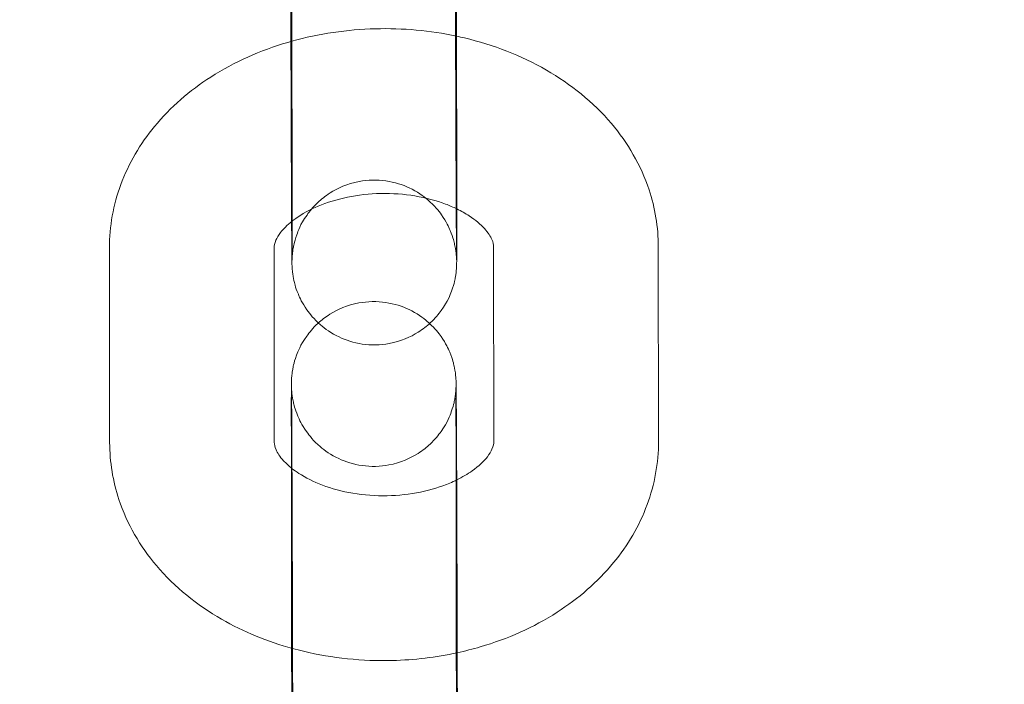
# Model space of a CAD drawing. Units: millimetres. Extents: x 138354 to 240377, y 71290 to 129171.
# Drawn here: x 156739 to 156775, y 79925 to 79949 of the extents above; entities that cross this region are included whole.
import ezdxf

# ---------------------------------------------------------------- set-up
doc = ezdxf.new("R2010")
doc.units = ezdxf.units.MM
doc.header["$MEASUREMENT"] = 0

msp = doc.modelspace()

# ---------------------------------------------------------------- linework, layer by layer
at = {"color": 0, "linetype": 'Continuous', "lineweight": 0}
for p, q in [((156749.345, 79949.756), (156749.354, 79942.67)), ((156755.345, 79949.764), (156755.354, 79942.677)), ((156742.709, 79934.053), (156742.7, 79941.139)), ((156748.709, 79934.061), (156748.7, 79941.147)), ((156756.7, 79941.184), (156756.709, 79934.098)), ((156762.7, 79941.192), (156762.709, 79934.105)), ((156749.33, 79933.13), (156749.329, 79934.124)), ((156755.338, 79927.045), (156755.329, 79934.132)), ((156749.338, 79927.037), (156749.33, 79933.13))]:
    msp.add_line(p, q, dxfattribs=at)
for points, knots in [([(143135.398, 74672.289), (158966.997, 84224.789), (158966.997, 84224.789), (158966.995, 84224.788), (158966.994, 84224.787), (158966.994, 84224.787)], [-0.002650933, -0.002650933, -0.002650933, -0.002650933, 0, 0, 0.002650933, 0.002650933, 0.002650933, 0.002650933]), ([(138354.318, 71539.626), (158966.997, 83974.789), (158966.997, 83974.789), (158966.995, 83974.788), (158966.994, 83974.787), (158966.994, 83974.787)], [-0.002650391, -0.002650391, -0.002650391, -0.002650391, 0, 0, 0.002650391, 0.002650391, 0.002650391, 0.002650391]), ([(138354.12, 71289.922), (158966.997, 83724.789), (158966.997, 83724.789), (158966.995, 83724.788), (158966.994, 83724.787), (158966.994, 83724.787)], [-0.002650391, -0.002650391, -0.002650391, -0.002650391, 0, 0, 0.002650391, 0.002650391, 0.002650391, 0.002650391]), ([(156749.353, 79940.693), (156749.353, 79940.693), (156749.353, 79940.695), (156749.354, 79940.707), (156749.354, 79940.717), (156749.355, 79940.752), (156749.356, 79940.761), (156749.357, 79940.791), (156749.358, 79940.813), (156749.364, 79940.878), (156749.366, 79940.913), (156749.378, 79941.013), (156749.384, 79941.059), (156749.412, 79941.218), (156749.417, 79941.317), (156749.58, 79941.772), (156749.638, 79941.97), (156749.992, 79942.471), (156750.113, 79942.626), (156750.416, 79942.91), (156750.559, 79943.028), (156751.009, 79943.314), (156751.371, 79943.481), (156752.112, 79943.62), (156752.455, 79943.628), (156753.093, 79943.537), (156753.384, 79943.442), (156753.916, 79943.193), (156754.137, 79943.034), (156754.549, 79942.68), (156754.695, 79942.496), (156754.986, 79942.084), (156755.06, 79941.911), (156755.239, 79941.487), (156755.257, 79941.367), (156755.333, 79941.03), (156755.329, 79940.981), (156755.34, 79940.884), (156755.342, 79940.857), (156755.345, 79940.815), (156755.346, 79940.8), (156755.347, 79940.771), (156755.348, 79940.76), (156755.349, 79940.735), (156755.349, 79940.727), (156755.35, 79940.708), (156755.35, 79940.71), (156755.349, 79940.737), (156755.348, 79940.806), (156755.347, 79940.945), (156755.346, 79940.996), (156755.345, 79941.111), (156755.345, 79941.175), (156755.344, 79941.316), (156755.343, 79941.392), (156755.342, 79941.555), (156755.342, 79941.642), (156755.341, 79941.833), (156755.34, 79941.938), (156755.339, 79942.16), (156755.338, 79942.278), (156755.337, 79942.526), (156755.336, 79942.655), (156755.335, 79942.922), (156755.334, 79943.059), (156755.333, 79943.344), (156755.332, 79943.492), (156755.331, 79943.798), (156755.33, 79943.956), (156755.329, 79944.28), (156755.328, 79944.446), (156755.327, 79944.782), (156755.326, 79944.952), (156755.325, 79945.298), (156755.324, 79945.473), (156755.323, 79945.831), (156755.322, 79946.013), (156755.321, 79946.38), (156755.32, 79946.565), (156755.319, 79946.935), (156755.318, 79947.119), (156755.317, 79947.489), (156755.316, 79947.674), (156755.315, 79948.047), (156755.315, 79948.234), (156755.314, 79948.607), (156755.313, 79948.792), (156755.312, 79949.158), (156755.312, 79949.338), (156755.311, 79949.695), (156755.31, 79949.871), (156755.309, 79950.22), (156755.309, 79950.394), (156755.308, 79950.734), (156755.308, 79950.901), (156755.307, 79951.225), (156755.307, 79951.382), (156755.306, 79951.901), (156755.305, 79952.243), (156755.305, 79952.556)], [1.478025, 1.478025, 1.478025, 1.478025, 1.502426, 1.502426, 1.529483, 1.529483, 1.537526, 1.537526, 1.54821, 1.54821, 1.555957, 1.555957, 1.560425, 1.560425, 1.565663, 1.565663, 1.56818, 1.56818, 1.569066, 1.569066, 1.569621, 1.569621, 1.570453, 1.570453, 1.571068, 1.571068, 1.571674, 1.571674, 1.572401, 1.572401, 1.573439, 1.573439, 1.575236, 1.575236, 1.579191, 1.579191, 1.588998, 1.588998, 1.597027, 1.597027, 1.605228, 1.605228, 1.616521, 1.616521, 1.63675, 1.63675, 1.686346, 1.686346, 1.843393, 1.843393, 1.91716, 1.91716, 1.991754, 1.991754, 2.06631, 2.06631, 2.139993, 2.139993, 2.218811, 2.218811, 2.298631, 2.298631, 2.378441, 2.378441, 2.457232, 2.457232, 2.536533, 2.536533, 2.616857, 2.616857, 2.697176, 2.697176, 2.776467, 2.776467, 2.855866, 2.855866, 2.936293, 2.936293, 3.016719, 3.016719, 3.096115, 3.096115, 3.175535, 3.175535, 3.255986, 3.255986, 3.336437, 3.336437, 3.415859, 3.415859, 3.495263, 3.495263, 3.5757, 3.5757, 3.65614, 3.65614, 3.735553, 3.735553, 3.92485, 3.92485, 3.92485, 3.92485]), ([(156749.313, 79948.66), (156749.312, 79949.025), (156749.311, 79949.387), (156749.31, 79950.038), (156749.309, 79950.33), (156749.308, 79950.613)], [3.2930215, 3.2930215, 3.2930215, 3.2930215, 3.4513868, 3.4513868, 3.585675, 3.585675, 3.585675, 3.585675]), ([(156749.347, 79948.669), (156750.333, 79948.945), (156751.363, 79949.095), (156753.388, 79949.147), (156754.382, 79949.058), (156755.346, 79948.854)], [4.340091, 4.340091, 4.340091, 4.340091, 4.6799963, 4.6799963, 5.0059241, 5.0059241, 5.0059241, 5.0059241]), ([(156742.7, 79941.139), (156742.699, 79941.928), (156742.844, 79942.715), (156743.401, 79944.221), (156743.824, 79944.933), (156744.923, 79946.268), (156745.624, 79946.87), (156747.255, 79947.915), (156748.203, 79948.334), (156749.246, 79948.641), (156749.296, 79948.655), (156749.347, 79948.669)], [3.140658, 3.140658, 3.140658, 3.140658, 3.398068, 3.398068, 3.67032, 3.67032, 3.97906, 3.97906, 4.322761, 4.322761, 4.340091, 4.340091, 4.340091, 4.340091]), ([(156749.339, 79942.103), (156749.337, 79942.467), (156749.335, 79942.888), (156749.332, 79943.502), (156749.331, 79943.655), (156749.33, 79943.97), (156749.329, 79944.132), (156749.328, 79944.465), (156749.327, 79944.635), (156749.326, 79944.978), (156749.325, 79945.152), (156749.324, 79945.503), (156749.323, 79945.681), (156749.322, 79946.044), (156749.321, 79946.228), (156749.32, 79946.599), (156749.319, 79946.786), (156749.318, 79947.158), (156749.317, 79947.344), (156749.316, 79947.908), (156749.315, 79948.286), (156749.313, 79948.66)], [2.239337, 2.239337, 2.239337, 2.239337, 2.490107, 2.490107, 2.569757, 2.569757, 2.650446, 2.650446, 2.731139, 2.731139, 2.8108, 2.8108, 2.890365, 2.890365, 2.970964, 2.970964, 3.051564, 3.051564, 3.131132, 3.131132, 3.293022, 3.293022, 3.293022, 3.293022]), ([(156755.346, 79948.854), (156755.444, 79948.833), (156755.541, 79948.811), (156756.689, 79948.539), (156757.7, 79948.151), (156759.515, 79947.106), (156760.326, 79946.457), (156761.588, 79944.967), (156762.066, 79944.152), (156762.582, 79942.598), (156762.699, 79941.895), (156762.7, 79941.192)], [5.005924, 5.005924, 5.005924, 5.005924, 5.038872, 5.038872, 5.396745, 5.396745, 5.743375, 5.743375, 6.052675, 6.052675, 6.282251, 6.282251, 6.282251, 6.282251]), ([(156749.355, 79942.116), (156749.399, 79942.15), (156749.445, 79942.185), (156749.716, 79942.377), (156749.992, 79942.532), (156750.627, 79942.798), (156750.987, 79942.91), (156751.76, 79943.07), (156752.174, 79943.116), (156753.011, 79943.133), (156753.433, 79943.102), (156754.233, 79942.968), (156754.61, 79942.866), (156755.091, 79942.685), (156755.227, 79942.626), (156755.355, 79942.564)], [3.873956, 3.873956, 3.873956, 3.873956, 3.928685, 3.928685, 4.180309, 4.180309, 4.432096, 4.432096, 4.688509, 4.688509, 4.947285, 4.947285, 5.204281, 5.204281, 5.314019, 5.314019, 5.314019, 5.314019]), ([(156755.354, 79942.677), (156755.355, 79942.545), (156755.355, 79942.418), (156755.355, 79942.174), (156755.355, 79942.057), (156755.355, 79941.835), (156755.355, 79941.73), (156755.355, 79941.534), (156755.355, 79941.443), (156755.355, 79941.273), (156755.355, 79941.194), (156755.355, 79941.049), (156755.355, 79940.984), (156755.354, 79940.866), (156755.354, 79940.814), (156755.354, 79940.725), (156755.354, 79940.687), (156755.353, 79940.62), (156755.353, 79940.596), (156755.351, 79940.538), (156755.351, 79940.527), (156755.35, 79940.499), (156755.349, 79940.484), (156755.348, 79940.452), (156755.347, 79940.44), (156755.345, 79940.402), (156755.343, 79940.373), (156755.334, 79940.278), (156755.33, 79940.226), (156755.289, 79939.995), (156755.286, 79939.895), (156755.108, 79939.417), (156755.044, 79939.219), (156754.698, 79938.737), (156754.576, 79938.584), (156754.273, 79938.303), (156754.129, 79938.186), (156753.678, 79937.903), (156753.316, 79937.739), (156752.577, 79937.604), (156752.234, 79937.598), (156751.598, 79937.691), (156751.308, 79937.788), (156750.778, 79938.039), (156750.558, 79938.198), (156750.147, 79938.553), (156750.003, 79938.738), (156749.713, 79939.15), (156749.64, 79939.322), (156749.462, 79939.747), (156749.445, 79939.866), (156749.37, 79940.2), (156749.373, 79940.249), (156749.363, 79940.348), (156749.361, 79940.375), (156749.358, 79940.421), (156749.357, 79940.438), (156749.355, 79940.472), (156749.354, 79940.486), (156749.353, 79940.524), (156749.352, 79940.54), (156749.35, 79940.626), (156749.349, 79940.675), (156749.348, 79940.809), (156749.347, 79940.869), (156749.346, 79941.007), (156749.345, 79941.086), (156749.344, 79941.263), (156749.343, 79941.36), (156749.342, 79941.571), (156749.341, 79941.684), (156749.34, 79941.9), (156749.34, 79941.999), (156749.339, 79942.103)], [0.783257, 0.783257, 0.783257, 0.783257, 0.86303, 0.86303, 0.943822, 0.943822, 1.024598, 1.024598, 1.104331, 1.104331, 1.185252, 1.185252, 1.267092, 1.267092, 1.348789, 1.348789, 1.429429, 1.429429, 1.507968, 1.507968, 1.523818, 1.523818, 1.536865, 1.536865, 1.543035, 1.543035, 1.552333, 1.552333, 1.560599, 1.560599, 1.565867, 1.565867, 1.56822, 1.56822, 1.569089, 1.569089, 1.569637, 1.569637, 1.570463, 1.570463, 1.571076, 1.571076, 1.571683, 1.571683, 1.572413, 1.572413, 1.573457, 1.573457, 1.575271, 1.575271, 1.579277, 1.579277, 1.589173, 1.589173, 1.59745, 1.59745, 1.606402, 1.606402, 1.61991, 1.61991, 1.649443, 1.649443, 1.797047, 1.797047, 1.888851, 1.888851, 1.982241, 1.982241, 2.075713, 2.075713, 2.167679, 2.167679, 2.239337, 2.239337, 2.239337, 2.239337]), ([(156749.354, 79942.67), (156749.355, 79942.539), (156749.355, 79942.413), (156749.355, 79942.172), (156749.355, 79942.056), (156749.355, 79941.837), (156749.355, 79941.734), (156749.355, 79941.541), (156749.355, 79941.452), (156749.355, 79941.287), (156749.355, 79941.212), (156749.355, 79941.074), (156749.355, 79941.012), (156749.355, 79940.902), (156749.354, 79940.854), (156749.354, 79940.775), (156749.354, 79940.743), (156749.354, 79940.706), (156749.353, 79940.695), (156749.353, 79940.693), (156749.353, 79940.693), (156749.353, 79940.693)], [0.7832573, 0.7832573, 0.7832573, 0.7832573, 0.8624553, 0.8624553, 0.9426952, 0.9426952, 1.0229512, 1.0229512, 1.1021877, 1.1021877, 1.1803172, 1.1803172, 1.2595729, 1.2595729, 1.3389521, 1.3389521, 1.417289, 1.417289, 1.4727444, 1.4727444, 1.4780248, 1.4780248, 1.4780248, 1.4780248]), ([(156755.355, 79942.564), (156755.521, 79942.484), (156755.672, 79942.399), (156756.044, 79942.157), (156756.228, 79941.997), (156756.505, 79941.695), (156756.588, 79941.558), (156756.688, 79941.334), (156756.7, 79941.257), (156756.7, 79941.184)], [5.314019, 5.314019, 5.314019, 5.314019, 5.4566458, 5.4566458, 5.7075551, 5.7075551, 5.9779564, 5.9779564, 6.2822512, 6.2822512, 6.2822512, 6.2822512]), ([(156748.7, 79941.147), (156748.7, 79941.223), (156748.711, 79941.304), (156748.804, 79941.508), (156748.857, 79941.6), (156749.035, 79941.829), (156749.172, 79941.971), (156749.355, 79942.116)], [3.1406585, 3.1406585, 3.1406585, 3.1406585, 3.4548178, 3.4548178, 3.644254, 3.644254, 3.8739565, 3.8739565, 3.8739565, 3.8739565]), ([(156750.315, 79938.41), (156750.429, 79938.512), (156750.565, 79938.622), (156751.005, 79938.898), (156751.368, 79939.062), (156752.106, 79939.197), (156752.449, 79939.203), (156753.086, 79939.11), (156753.376, 79939.013), (156753.906, 79938.762), (156754.126, 79938.603), (156754.32, 79938.435), (156754.345, 79938.413), (156754.368, 79938.391)], [4.710714724, 4.710714724, 4.710714724, 4.710714724, 4.711229584, 4.711229584, 4.71205528, 4.71205528, 4.712668448, 4.712668448, 4.713275882, 4.713275882, 4.714005457, 4.714005457, 4.714115788, 4.714115788, 4.714115788, 4.714115788]), ([(156749.329, 79934.124), (156749.329, 79934.256), (156749.329, 79934.383), (156749.329, 79934.627), (156749.328, 79934.744), (156749.328, 79934.966), (156749.328, 79935.071), (156749.328, 79935.267), (156749.328, 79935.358), (156749.328, 79935.528), (156749.328, 79935.607), (156749.329, 79935.752), (156749.329, 79935.818), (156749.329, 79935.935), (156749.329, 79935.987), (156749.33, 79936.076), (156749.33, 79936.114), (156749.331, 79936.181), (156749.331, 79936.205), (156749.332, 79936.263), (156749.333, 79936.275), (156749.334, 79936.302), (156749.334, 79936.317), (156749.336, 79936.349), (156749.336, 79936.361), (156749.339, 79936.399), (156749.341, 79936.428), (156749.35, 79936.523), (156749.353, 79936.575), (156749.394, 79936.806), (156749.398, 79936.906), (156749.576, 79937.384), (156749.64, 79937.582), (156749.985, 79938.064), (156750.108, 79938.218), (156750.301, 79938.396), (156750.308, 79938.403), (156750.315, 79938.41)], [3.92485, 3.92485, 3.92485, 3.92485, 4.004623, 4.004623, 4.0854148, 4.0854148, 4.1661903, 4.1661903, 4.2459235, 4.2459235, 4.326845, 4.326845, 4.4086849, 4.4086849, 4.4903813, 4.4903813, 4.5710212, 4.5710212, 4.6495611, 4.6495611, 4.6654102, 4.6654102, 4.6784576, 4.6784576, 4.6846273, 4.6846273, 4.6939261, 4.6939261, 4.7021915, 4.7021915, 4.7074592, 4.7074592, 4.7098125, 4.7098125, 4.7106813, 4.7106813, 4.7107147, 4.7107147, 4.7107147, 4.7107147]), ([(156754.368, 79938.391), (156754.566, 79938.208), (156754.692, 79938.047), (156754.971, 79937.651), (156755.044, 79937.479), (156755.222, 79937.054), (156755.239, 79936.935), (156755.313, 79936.601), (156755.31, 79936.552), (156755.321, 79936.453), (156755.323, 79936.426), (156755.326, 79936.38), (156755.327, 79936.363), (156755.329, 79936.329), (156755.329, 79936.315), (156755.331, 79936.277), (156755.331, 79936.261), (156755.334, 79936.176), (156755.334, 79936.126), (156755.336, 79935.992), (156755.336, 79935.933), (156755.337, 79935.794), (156755.338, 79935.715), (156755.339, 79935.538), (156755.34, 79935.441), (156755.341, 79935.23), (156755.342, 79935.117), (156755.343, 79934.89), (156755.344, 79934.779), (156755.345, 79934.542), (156755.346, 79934.417), (156755.347, 79934.156), (156755.348, 79934.02), (156755.349, 79933.74), (156755.35, 79933.596), (156755.351, 79933.299), (156755.352, 79933.146), (156755.354, 79932.831), (156755.354, 79932.669), (156755.356, 79932.336), (156755.356, 79932.166), (156755.358, 79931.823), (156755.358, 79931.649), (156755.36, 79931.298), (156755.36, 79931.12), (156755.362, 79930.757), (156755.362, 79930.573), (156755.364, 79930.202), (156755.364, 79930.015), (156755.365, 79929.643), (156755.366, 79929.457), (156755.367, 79929.086), (156755.368, 79928.9), (156755.369, 79928.527), (156755.37, 79928.339), (156755.371, 79927.967), (156755.371, 79927.782), (156755.372, 79927.418), (156755.373, 79927.239), (156755.373, 79926.885), (156755.374, 79926.71), (156755.375, 79926.364), (156755.375, 79926.193), (156755.376, 79925.857), (156755.376, 79925.693), (156755.377, 79925.374), (156755.377, 79925.22), (156755.378, 79924.78), (156755.378, 79924.507), (156755.379, 79924.253)], [4.714116, 4.714116, 4.714116, 4.714116, 4.71505, 4.71505, 4.716863, 4.716863, 4.72087, 4.72087, 4.730766, 4.730766, 4.739042, 4.739042, 4.747995, 4.747995, 4.761503, 4.761503, 4.791036, 4.791036, 4.93864, 4.93864, 5.030443, 5.030443, 5.123833, 5.123833, 5.217305, 5.217305, 5.309272, 5.309272, 5.389342, 5.389342, 5.470468, 5.470468, 5.551604, 5.551604, 5.631699, 5.631699, 5.71135, 5.71135, 5.792039, 5.792039, 5.872732, 5.872732, 5.952392, 5.952392, 6.031958, 6.031958, 6.112557, 6.112557, 6.193157, 6.193157, 6.272725, 6.272725, 6.352274, 6.352274, 6.432854, 6.432854, 6.513433, 6.513433, 6.59298, 6.59298, 6.672549, 6.672549, 6.753147, 6.753147, 6.833741, 6.833741, 6.913302, 6.913302, 7.066443, 7.066443, 7.066443, 7.066443]), ([(156755.329, 79934.132), (156755.329, 79934.262), (156755.329, 79934.388), (156755.329, 79934.629), (156755.328, 79934.745), (156755.328, 79934.964), (156755.328, 79935.067), (156755.328, 79935.26), (156755.328, 79935.35), (156755.328, 79935.514), (156755.328, 79935.589), (156755.329, 79935.727), (156755.329, 79935.789), (156755.329, 79935.899), (156755.329, 79935.947), (156755.33, 79936.026), (156755.33, 79936.058), (156755.33, 79936.095), (156755.33, 79936.106), (156755.33, 79936.109), (156755.33, 79936.107), (156755.33, 79936.094), (156755.33, 79936.084), (156755.328, 79936.049), (156755.328, 79936.04), (156755.326, 79936.01), (156755.325, 79935.988), (156755.32, 79935.923), (156755.317, 79935.888), (156755.305, 79935.788), (156755.299, 79935.742), (156755.271, 79935.583), (156755.266, 79935.484), (156755.103, 79935.029), (156755.045, 79934.831), (156754.692, 79934.33), (156754.57, 79934.175), (156754.267, 79933.891), (156754.124, 79933.773), (156753.675, 79933.487), (156753.312, 79933.32), (156752.572, 79933.181), (156752.228, 79933.173), (156751.591, 79933.264), (156751.299, 79933.359), (156750.768, 79933.608), (156750.547, 79933.767), (156750.134, 79934.121), (156749.989, 79934.305), (156749.698, 79934.717), (156749.624, 79934.89), (156749.444, 79935.314), (156749.426, 79935.434), (156749.351, 79935.771), (156749.354, 79935.82), (156749.344, 79935.917), (156749.342, 79935.944), (156749.339, 79935.986), (156749.338, 79936.001), (156749.336, 79936.03), (156749.336, 79936.041), (156749.335, 79936.066), (156749.334, 79936.074), (156749.334, 79936.087), (156749.334, 79936.089), (156749.334, 79936.089)], [3.92485, 3.92485, 3.92485, 3.92485, 4.0040479, 4.0040479, 4.0842879, 4.0842879, 4.1645438, 4.1645438, 4.2437804, 4.2437804, 4.3219099, 4.3219099, 4.4011656, 4.4011656, 4.4805448, 4.4805448, 4.5588817, 4.5588817, 4.6143371, 4.6143371, 4.6440182, 4.6440182, 4.6710759, 4.6710759, 4.6791183, 4.6791183, 4.6898024, 4.6898024, 4.6975498, 4.6975498, 4.7020178, 4.7020178, 4.7072561, 4.7072561, 4.7097726, 4.7097726, 4.7106591, 4.7106591, 4.711214, 4.711214, 4.712046, 4.712046, 4.7126602, 4.7126602, 4.7132669, 4.7132669, 4.7139937, 4.7139937, 4.7150316, 4.7150316, 4.7168284, 4.7168284, 4.7207835, 4.7207835, 4.7305904, 4.7305904, 4.7386201, 4.7386201, 4.7468203, 4.7468203, 4.7581139, 4.7581139, 4.7783428, 4.7783428, 4.8051605, 4.8051605, 4.8051605, 4.8051605]), ([(156749.334, 79936.089), (156749.334, 79936.089), (156749.334, 79936.087), (156749.334, 79936.064), (156749.335, 79935.995), (156749.337, 79935.856), (156749.337, 79935.805), (156749.338, 79935.69), (156749.339, 79935.626), (156749.34, 79935.485), (156749.34, 79935.409), (156749.341, 79935.246), (156749.342, 79935.159), (156749.343, 79934.968), (156749.344, 79934.863), (156749.345, 79934.641), (156749.345, 79934.523), (156749.347, 79934.275), (156749.347, 79934.146), (156749.349, 79933.879), (156749.349, 79933.742), (156749.351, 79933.457), (156749.351, 79933.309), (156749.353, 79933.003), (156749.353, 79932.845), (156749.355, 79932.521), (156749.355, 79932.355), (156749.357, 79932.019), (156749.357, 79931.849), (156749.359, 79931.503), (156749.359, 79931.328), (156749.361, 79930.97), (156749.361, 79930.788), (156749.363, 79930.421), (156749.363, 79930.236), (156749.365, 79929.866), (156749.365, 79929.682), (156749.367, 79929.312), (156749.367, 79929.127), (156749.368, 79928.754), (156749.369, 79928.567), (156749.37, 79928.194), (156749.37, 79928.009), (156749.371, 79927.643), (156749.372, 79927.463), (156749.373, 79927.107), (156749.373, 79926.93), (156749.374, 79926.581), (156749.375, 79926.407), (156749.375, 79926.067), (156749.376, 79925.9), (156749.376, 79925.576), (156749.377, 79925.419), (156749.378, 79924.9), (156749.378, 79924.558), (156749.379, 79924.245)], [4.80516, 4.80516, 4.80516, 4.80516, 4.827939, 4.827939, 4.984986, 4.984986, 5.058753, 5.058753, 5.133347, 5.133347, 5.207902, 5.207902, 5.281586, 5.281586, 5.360404, 5.360404, 5.440224, 5.440224, 5.520034, 5.520034, 5.598825, 5.598825, 5.678126, 5.678126, 5.758449, 5.758449, 5.838769, 5.838769, 5.918059, 5.918059, 5.997459, 5.997459, 6.077886, 6.077886, 6.158311, 6.158311, 6.237707, 6.237707, 6.317128, 6.317128, 6.397578, 6.397578, 6.478029, 6.478029, 6.557451, 6.557451, 6.636856, 6.636856, 6.717293, 6.717293, 6.797733, 6.797733, 6.877145, 6.877145, 7.066443, 7.066443, 7.066443, 7.066443]), ([(156749.374, 79926.558), (156748.466, 79926.807), (156747.593, 79927.161), (156745.894, 79928.139), (156745.083, 79928.788), (156743.82, 79930.278), (156743.342, 79931.093), (156742.827, 79932.647), (156742.71, 79933.35), (156742.709, 79934.053)], [8.225716, 8.225716, 8.225716, 8.225716, 8.538338, 8.538338, 8.884967, 8.884967, 9.194268, 9.194268, 9.423844, 9.423844, 9.423844, 9.423844]), ([(156749.352, 79933.113), (156749.231, 79933.208), (156749.129, 79933.304), (156748.904, 79933.549), (156748.82, 79933.687), (156748.721, 79933.911), (156748.709, 79933.987), (156748.709, 79934.061)], [8.6944955, 8.6944955, 8.6944955, 8.6944955, 8.8491477, 8.8491477, 9.1195491, 9.1195491, 9.4238438, 9.4238438, 9.4238438, 9.4238438]), ([(156756.709, 79934.098), (156756.709, 79934.021), (156756.697, 79933.94), (156756.604, 79933.737), (156756.551, 79933.645), (156756.351, 79933.386), (156756.168, 79933.204), (156755.755, 79932.912), (156755.566, 79932.799), (156755.354, 79932.695)], [6.2822512, 6.2822512, 6.2822512, 6.2822512, 6.5964104, 6.5964104, 6.7858466, 6.7858466, 7.0702776, 7.0702776, 7.2520512, 7.2520512, 7.2520512, 7.2520512]), ([(156762.709, 79934.105), (156762.71, 79933.317), (156762.564, 79932.529), (156762.008, 79931.024), (156761.585, 79930.312), (156760.486, 79928.977), (156759.785, 79928.375), (156758.154, 79927.329), (156757.206, 79926.91), (156755.937, 79926.538), (156755.657, 79926.467), (156755.375, 79926.405)], [6.282251, 6.282251, 6.282251, 6.282251, 6.539661, 6.539661, 6.811912, 6.811912, 7.120653, 7.120653, 7.464354, 7.464354, 7.55989, 7.55989, 7.55989, 7.55989]), ([(156755.354, 79932.695), (156755.273, 79932.655), (156755.188, 79932.617), (156754.781, 79932.446), (156754.422, 79932.334), (156753.649, 79932.175), (156753.234, 79932.128), (156752.398, 79932.112), (156751.975, 79932.143), (156751.176, 79932.277), (156750.798, 79932.379), (156750.131, 79932.63), (156749.841, 79932.779), (156749.511, 79932.993), (156749.428, 79933.053), (156749.352, 79933.113)], [7.252051, 7.252051, 7.252051, 7.252051, 7.321902, 7.321902, 7.573689, 7.573689, 7.830101, 7.830101, 8.088878, 8.088878, 8.345874, 8.345874, 8.598238, 8.598238, 8.694496, 8.694496, 8.694496, 8.694496]), ([(156749.387, 79915.183), (156749.387, 79915.183), (156749.387, 79915.185), (156749.387, 79915.197), (156749.387, 79915.207), (156749.389, 79915.241), (156749.389, 79915.251), (156749.391, 79915.281), (156749.392, 79915.302), (156749.397, 79915.368), (156749.4, 79915.402), (156749.412, 79915.503), (156749.418, 79915.548), (156749.446, 79915.708), (156749.451, 79915.806), (156749.614, 79916.261), (156749.672, 79916.459), (156750.025, 79916.961), (156750.147, 79917.116), (156750.45, 79917.4), (156750.593, 79917.517), (156751.043, 79917.804), (156751.405, 79917.971), (156752.145, 79918.11), (156752.489, 79918.118), (156753.127, 79918.027), (156753.418, 79917.932), (156753.949, 79917.682), (156754.17, 79917.524), (156754.583, 79917.169), (156754.728, 79916.985), (156755.019, 79916.573), (156755.094, 79916.401), (156755.273, 79915.976), (156755.291, 79915.856), (156755.366, 79915.519), (156755.363, 79915.471), (156755.373, 79915.373), (156755.375, 79915.347), (156755.378, 79915.304), (156755.379, 79915.289), (156755.381, 79915.261), (156755.382, 79915.25), (156755.383, 79915.225), (156755.383, 79915.217), (156755.383, 79915.198), (156755.383, 79915.2), (156755.383, 79915.227), (156755.382, 79915.296), (156755.381, 79915.435), (156755.38, 79915.486), (156755.379, 79915.601), (156755.379, 79915.665), (156755.378, 79915.806), (156755.377, 79915.882), (156755.376, 79916.045), (156755.375, 79916.132), (156755.374, 79916.323), (156755.374, 79916.428), (156755.372, 79916.65), (156755.372, 79916.768), (156755.37, 79917.015), (156755.37, 79917.144), (156755.368, 79917.411), (156755.368, 79917.549), (156755.366, 79917.834), (156755.366, 79917.982), (156755.364, 79918.288), (156755.364, 79918.446), (156755.362, 79918.77), (156755.362, 79918.936), (156755.36, 79919.272), (156755.36, 79919.442), (156755.358, 79919.787), (156755.358, 79919.963), (156755.356, 79920.32), (156755.356, 79920.502), (156755.354, 79920.869), (156755.354, 79921.055), (156755.352, 79921.424), (156755.352, 79921.609), (156755.351, 79921.979), (156755.35, 79922.164), (156755.349, 79922.537), (156755.348, 79922.724), (156755.347, 79923.096), (156755.347, 79923.282), (156755.346, 79923.648), (156755.345, 79923.828), (156755.344, 79924.184), (156755.344, 79924.36), (156755.343, 79924.71), (156755.343, 79924.883), (156755.342, 79925.223), (156755.341, 79925.39), (156755.341, 79925.715), (156755.34, 79925.872), (156755.339, 79926.391), (156755.339, 79926.733), (156755.338, 79927.045)], [1.478025, 1.478025, 1.478025, 1.478025, 1.502426, 1.502426, 1.529483, 1.529483, 1.537526, 1.537526, 1.54821, 1.54821, 1.555957, 1.555957, 1.560425, 1.560425, 1.565663, 1.565663, 1.56818, 1.56818, 1.569066, 1.569066, 1.569621, 1.569621, 1.570453, 1.570453, 1.571068, 1.571068, 1.571674, 1.571674, 1.572401, 1.572401, 1.573439, 1.573439, 1.575236, 1.575236, 1.579191, 1.579191, 1.588998, 1.588998, 1.597027, 1.597027, 1.605228, 1.605228, 1.616521, 1.616521, 1.63675, 1.63675, 1.686346, 1.686346, 1.843393, 1.843393, 1.91716, 1.91716, 1.991754, 1.991754, 2.06631, 2.06631, 2.139993, 2.139993, 2.218811, 2.218811, 2.298631, 2.298631, 2.378441, 2.378441, 2.457232, 2.457232, 2.536533, 2.536533, 2.616857, 2.616857, 2.697176, 2.697176, 2.776467, 2.776467, 2.855866, 2.855866, 2.936293, 2.936293, 3.016719, 3.016719, 3.096115, 3.096115, 3.175535, 3.175535, 3.255986, 3.255986, 3.336437, 3.336437, 3.415859, 3.415859, 3.495263, 3.495263, 3.5757, 3.5757, 3.65614, 3.65614, 3.735553, 3.735553, 3.92485, 3.92485, 3.92485, 3.92485]), ([(156749.345, 79924.023), (156749.344, 79924.092), (156749.344, 79924.16), (156749.344, 79924.406), (156749.343, 79924.58), (156749.342, 79924.926), (156749.342, 79925.098), (156749.341, 79925.433), (156749.341, 79925.598), (156749.34, 79925.917), (156749.34, 79926.071), (156749.339, 79926.34), (156749.339, 79926.455), (156749.339, 79926.568)], [3.4207764, 3.4207764, 3.4207764, 3.4207764, 3.4513868, 3.4513868, 3.5309561, 3.5309561, 3.6115541, 3.6115541, 3.6921487, 3.6921487, 3.7717089, 3.7717089, 3.8342696, 3.8342696, 3.8342696, 3.8342696]), ([(156755.375, 79926.405), (156754.601, 79926.237), (156753.808, 79926.143), (156751.921, 79926.095), (156750.825, 79926.206), (156749.638, 79926.488), (156749.506, 79926.522), (156749.374, 79926.558)], [7.5598895, 7.5598895, 7.5598895, 7.5598895, 7.821589, 7.821589, 8.1804648, 8.1804648, 8.2257158, 8.2257158, 8.2257158, 8.2257158])]:
    msp.add_open_spline(points, degree=3, knots=knots, dxfattribs=at)
msp.add_open_spline([(156749.339, 79926.568), (156749.339, 79926.73), (156749.339, 79926.887), (156749.338, 79927.037)], degree=3, dxfattribs=at)

doc.saveas('drawing.dxf')
